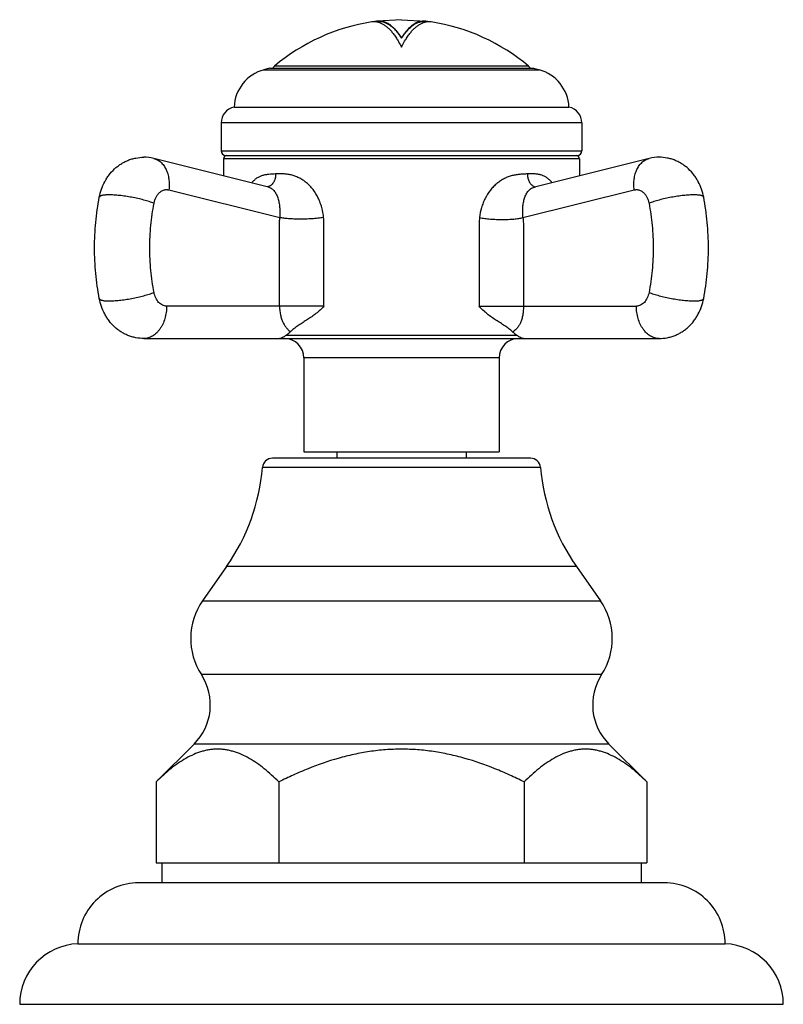
# Model space of a CAD drawing. Units: inches. Extents: x 9.76 to 12.12, y 7.75 to 10.79.
import ezdxf

# ---------------------------------------------------------------- set-up
doc = ezdxf.new("R2010")
doc.units = ezdxf.units.IN
doc.header["$LTSCALE"] = 1.21
doc.header["$MEASUREMENT"] = 0
doc.layers.get('0').update_dxf_attribs({"linetype": 'CONTINUOUS'})

msp = doc.modelspace()

# ---------------------------------------------------------------- linework, layer by layer
at = {"color": 7, "linetype": 'Continuous'}
for p, q in [((10.8614, 10.7817), (10.8617, 10.7816)), ((10.9377, 10.7887), (10.8626, 10.784)), ((10.9377, 10.7887), (11.0128, 10.784)), ((11.0137, 10.7816), (11.014, 10.7817)), ((10.9377, 10.7328), (10.9377, 10.7317)), ((10.5302, 10.6387), (10.5127, 10.634)), ((10.5302, 10.6387), (11.3452, 10.6387)), ((11.3452, 10.6387), (11.3627, 10.634)), ((10.4202, 10.5187), (11.4552, 10.5187)), ((10.3802, 10.4697), (10.3802, 10.3837)), ((11.4952, 10.4697), (11.4952, 10.3837)), ((10.5263, 10.2715), (10.1722, 10.3598)), ((10.3877, 10.3587), (10.3877, 10.3061)), ((10.3952, 10.3687), (11.4802, 10.3687)), ((11.7032, 10.3598), (11.3483, 10.2713)), ((11.4877, 10.3587), (11.4877, 10.3061)), ((10.141, 9.8037), (11.7344, 9.8037)), ((10.6362, 9.7437), (10.6362, 9.4537)), ((11.2392, 9.7437), (11.2392, 9.4537)), ((11.3365, 9.4337), (10.5388, 9.4337)), ((10.6362, 9.4537), (11.2392, 9.4537)), ((10.7377, 9.4537), (10.7377, 9.4337)), ((11.1377, 9.4537), (11.1377, 9.4337)), ((10.3972, 9.0993), (10.3231, 8.9934)), ((11.4782, 9.0993), (11.5523, 8.9934)), ((10.2965, 8.5502), (10.1796, 8.4336)), ((11.5789, 8.5502), (11.6957, 8.4336)), ((10.1796, 8.4336), (10.1796, 8.1837)), ((10.5587, 8.4336), (10.5587, 8.1837)), ((11.3167, 8.4336), (11.3167, 8.1837)), ((11.6958, 8.4336), (11.6958, 8.1837)), ((10.1796, 8.1837), (11.6958, 8.1837)), ((10.1967, 8.1837), (10.1967, 8.1217)), ((11.6787, 8.1837), (11.6787, 8.1217)), ((11.7507, 8.1217), (10.1247, 8.1217)), ((9.9377, 7.9337), (11.9377, 7.9337)), ((9.7577, 7.7467), (12.1177, 7.7467))]:
    msp.add_line(p, q, dxfattribs=at)
at = {"color": 9, "linetype": 'Continuous'}
for p, q in [((10.5127, 10.634), (11.3627, 10.634)), ((10.935, 10.6448), (10.5448, 10.6447)), ((10.9377, 10.6448), (10.935, 10.6448)), ((11.3306, 10.6447), (10.9377, 10.6448)), ((11.4952, 10.4697), (10.3802, 10.4697)), ((10.3802, 10.3837), (11.4952, 10.3837)), ((11.4877, 10.3587), (10.3877, 10.3587)), ((10.2187, 10.2628), (10.5618, 10.1772)), ((11.3131, 10.1771), (11.6567, 10.2628)), ((10.698, 9.9037), (10.2117, 9.9037)), ((11.1773, 9.9037), (11.6637, 9.9037)), ((10.5808, 9.8137), (11.2946, 9.8137)), ((11.2392, 9.7437), (10.6362, 9.7437)), ((11.3674, 9.4053), (10.508, 9.4053)), ((11.4782, 9.0993), (10.3972, 9.0993)), ((10.3231, 8.9934), (11.5523, 8.9934)), ((11.5562, 8.7652), (10.3192, 8.7652)), ((11.5789, 8.5502), (10.2965, 8.5502))]:
    msp.add_line(p, q, dxfattribs=at)
at = {"color": 7, "linetype": 'Continuous'}
for centre, radius, start, end in [((10.9377, 10.1803), 0.6083, 98.6421, 130.2326), ((10.8536, 10.7335), 0.0488, 91.5998, 98.6699), ((10.8536, 10.734), 0.0484, 80.7224, 91.5622), ((10.9377, 10.1803), 0.6073, 97.105, 97.9225), ((10.8686, 10.7349), 0.0485, 86.8621, 97.1194), ((11.0068, 10.7353), 0.0491, 82.9049, 85.0092), ((10.9377, 10.1803), 0.6074, 82.0775, 82.8948), ((11.0218, 10.7338), 0.0486, 81.3046, 99.2356), ((10.9377, 10.1803), 0.6083, 49.7671, 81.3575), ((10.5451, 10.5132), 0.125, 105, 177.514), ((10.5577, 10.6295), 0.02, 130.2326, 152.4056), ((11.3177, 10.6295), 0.02, 27.5944, 49.7674), ((11.3303, 10.5132), 0.125, 2.486, 75), ((10.4302, 10.4697), 0.05, 101.537, 180), ((11.4452, 10.4697), 0.05, 0, 78.463), ((10.3952, 10.3837), 0.015, 180, 270), ((11.4802, 10.3837), 0.015, 270, 360), ((10.141, 10.2348), 0.1289, 75.9836, 89.991), ((10.3977, 10.3587), 0.01, 90, 180), ((11.4777, 10.3587), 0.01, 0, 90), ((11.7344, 10.2348), 0.1289, 90.009, 104.0164), ((10.6799, 9.7361), 0.123, 132.9132, 134.2197), ((10.5762, 9.7437), 0.06, 0, 90), ((11.2992, 9.7437), 0.06, 90, 180), ((10.5388, 9.4027), 0.031, 90, 175.1903), ((11.3365, 9.4027), 0.031, 4.8097, 90), ((9.8852, 9.4577), 0.625, 325.011, 355.1903), ((11.9902, 9.4577), 0.625, 184.8097, 214.989), ((10.4902, 8.8764), 0.204, 145.011, 213.0478), ((11.3852, 8.8764), 0.204, 326.9522, 34.989), ((10.1754, 8.6716), 0.1715, 314.9174, 33.0478), ((11.7, 8.6716), 0.1715, 146.9522, 225.0826), ((10.1247, 7.9347), 0.187, 90, 180.3064), ((11.7507, 7.9347), 0.187, 359.6936, 90), ((9.9448, 7.7467), 0.1871, 92.1854, 180), ((11.9306, 7.7467), 0.1871, 0, 87.8146)]:
    msp.add_arc(centre, radius, start, end, dxfattribs=at)
at = {"color": 9, "linetype": 'Continuous'}
for centre, radius, start, end in [((10.6235, 9.7632), 0.0686, 113.4478, 116.009), ((10.6463, 9.8849), 0.08, 228.6084, 229.3208)]:
    msp.add_arc(centre, radius, start, end, dxfattribs=at)
at = {"color": 7, "linetype": 'Continuous'}
for points, knots in [([(10.8626, 10.784), (10.861, 10.7838), (10.8579, 10.7833), (10.8549, 10.7825), (10.8534, 10.782)], [0, 0, 0, 0, 0.495862, 1, 1, 1, 1]), ([(10.8617, 10.7816), (10.8645, 10.7812), (10.8701, 10.7797), (10.8784, 10.7761), (10.8866, 10.7712), (10.8947, 10.7648), (10.9026, 10.757), (10.9105, 10.748), (10.9182, 10.7375), (10.9231, 10.73), (10.9255, 10.726)], [0, 0, 0, 0, 0.097639, 0.200052, 0.309232, 0.426765, 0.553853, 0.69139, 0.840003, 1, 1, 1, 1]), ([(10.9377, 10.7328), (10.9349, 10.7372), (10.9292, 10.7454), (10.9201, 10.7566), (10.9122, 10.7646), (10.9058, 10.77), (10.9011, 10.7735), (10.8963, 10.7765), (10.8915, 10.779), (10.8867, 10.7811), (10.8819, 10.7826), (10.8771, 10.7837), (10.8722, 10.7843), (10.8682, 10.7844), (10.865, 10.7843), (10.8634, 10.7841), (10.8626, 10.784)], [0, 0, 0, 0, 0.163691, 0.313576, 0.450436, 0.514375, 0.575471, 0.633945, 0.690206, 0.744501, 0.797145, 0.848586, 0.899241, 0.949555, 0.974733, 1, 1, 1, 1]), ([(10.8712, 10.7833), (10.8741, 10.7831), (10.88, 10.7823), (10.8886, 10.7795), (10.8971, 10.7751), (10.9055, 10.7693), (10.9139, 10.762), (10.9221, 10.7532), (10.9301, 10.743), (10.9352, 10.7356), (10.9377, 10.7317)], [0, 0, 0, 0, 0.099071, 0.201755, 0.310486, 0.42726, 0.553626, 0.690719, 0.839337, 1, 1, 1, 1]), ([(11.011, 10.7842), (11.0079, 10.7845), (11.0015, 10.7844), (10.992, 10.7824), (10.9825, 10.7786), (10.9731, 10.7729), (10.9639, 10.7654), (10.9549, 10.7561), (10.946, 10.7452), (10.9404, 10.7371), (10.9377, 10.7328)], [0, 0, 0, 0, 0.10018, 0.202274, 0.309545, 0.424759, 0.550073, 0.687061, 0.836805, 1, 1, 1, 1]), ([(10.9377, 10.7317), (10.9405, 10.7361), (10.9462, 10.7444), (10.9553, 10.7556), (10.9646, 10.7649), (10.974, 10.7725), (10.9836, 10.7781), (10.9918, 10.7812), (10.9983, 10.7827), (11.0032, 10.7833), (11.008, 10.7834), (11.0112, 10.7832), (11.0128, 10.783)], [0, 0, 0, 0, 0.163782, 0.313811, 0.450719, 0.575665, 0.690385, 0.79723, 0.848669, 0.899306, 0.949596, 1, 1, 1, 1]), ([(10.9499, 10.726), (10.9523, 10.73), (10.9572, 10.7375), (10.9649, 10.748), (10.9727, 10.757), (10.9807, 10.7648), (10.9888, 10.7712), (10.997, 10.7761), (11.0053, 10.7797), (11.0109, 10.7812), (11.0137, 10.7816)], [0, 0, 0, 0, 0.159998, 0.30861, 0.446147, 0.573235, 0.690768, 0.799948, 0.902361, 1, 1, 1, 1]), ([(11.0214, 10.7822), (11.0207, 10.7824), (11.0179, 10.7832), (11.015, 10.7837), (11.0128, 10.784)], [0, 0, 0, 0, 0.253474, 1, 1, 1, 1]), ([(10.9255, 10.726), (10.9265, 10.7243), (10.9308, 10.717), (10.9348, 10.7095), (10.9377, 10.7038)], [0, 0, 0, 0, 0.239791, 1, 1, 1, 1]), ([(10.9377, 10.7038), (10.9387, 10.7057), (10.9425, 10.7133), (10.9466, 10.7207), (10.9499, 10.726)], [0, 0, 0, 0, 0.260258, 1, 1, 1, 1]), ([(10.0038, 10.2402), (10.0054, 10.2485), (10.0098, 10.2648), (10.0182, 10.2842), (10.0266, 10.2987), (10.0361, 10.3124), (10.0473, 10.3249), (10.06, 10.3357), (10.0702, 10.3429), (10.081, 10.3491), (10.0923, 10.3543), (10.1041, 10.3585), (10.1202, 10.3625), (10.1327, 10.3637), (10.141, 10.3637)], [0, 0, 0, 0, 0.126613, 0.252529, 0.315213, 0.377739, 0.502353, 0.56461, 0.626834, 0.689036, 0.751247, 0.813459, 0.875671, 1, 1, 1, 1]), ([(11.8716, 10.2402), (11.87, 10.2485), (11.8656, 10.2648), (11.8572, 10.2842), (11.8488, 10.2987), (11.8393, 10.3124), (11.8281, 10.3249), (11.8154, 10.3357), (11.8052, 10.3429), (11.7944, 10.3491), (11.7831, 10.3543), (11.7713, 10.3585), (11.7552, 10.3625), (11.7427, 10.3637), (11.7344, 10.3637)], [0, 0, 0, 0, 0.126613, 0.252529, 0.315213, 0.377739, 0.502353, 0.56461, 0.626834, 0.689036, 0.751247, 0.813459, 0.875671, 1, 1, 1, 1]), ([(10.0038, 9.9271), (10.0014, 9.9399), (9.9971, 9.9658), (9.991, 10.0179), (9.9879, 10.0837), (9.991, 10.1495), (9.9971, 10.2016), (10.0014, 10.2274), (10.0038, 10.2402)], [0, 0, 0, 0, 0.124228, 0.249172, 0.5, 0.750828, 0.875772, 1, 1, 1, 1]), ([(11.8716, 9.9271), (11.874, 9.9399), (11.8783, 9.9658), (11.8844, 10.0179), (11.8874, 10.0837), (11.8844, 10.1495), (11.8783, 10.2016), (11.874, 10.2274), (11.8716, 10.2402)], [0, 0, 0, 0, 0.124228, 0.249172, 0.5, 0.750828, 0.875772, 1, 1, 1, 1]), ([(10.141, 9.8037), (10.1327, 9.8037), (10.1202, 9.8049), (10.1041, 9.8089), (10.0923, 9.813), (10.081, 9.8182), (10.0702, 9.8245), (10.06, 9.8317), (10.0473, 9.8425), (10.0361, 9.8549), (10.0266, 9.8686), (10.0182, 9.8831), (10.0098, 9.9025), (10.0054, 9.9188), (10.0038, 9.9271)], [0, 0, 0, 0, 0.124315, 0.186519, 0.248732, 0.310947, 0.373154, 0.435384, 0.497646, 0.62227, 0.684799, 0.747485, 0.8734, 1, 1, 1, 1]), ([(11.7344, 9.8037), (11.7427, 9.8037), (11.7552, 9.8049), (11.7713, 9.8089), (11.7831, 9.813), (11.7944, 9.8182), (11.8052, 9.8245), (11.8154, 9.8317), (11.8281, 9.8425), (11.8393, 9.8549), (11.8488, 9.8686), (11.8572, 9.8831), (11.8656, 9.9025), (11.87, 9.9188), (11.8716, 9.9271)], [0, 0, 0, 0, 0.124315, 0.186519, 0.248732, 0.310947, 0.373154, 0.435384, 0.497646, 0.62227, 0.684799, 0.747485, 0.8734, 1, 1, 1, 1]), ([(10.698, 9.9037), (10.6943, 9.8995), (10.6864, 9.8915), (10.6736, 9.8807), (10.6604, 9.8711), (10.647, 9.8622), (10.6337, 9.8537), (10.6206, 9.8452), (10.6079, 9.8363), (10.5999, 9.8297), (10.5962, 9.8262)], [0, 0, 0, 0, 0.132109, 0.261876, 0.389268, 0.514402, 0.637526, 0.759026, 0.879502, 1, 1, 1, 1]), ([(11.2818, 9.8237), (11.278, 9.8273), (11.2698, 9.8341), (11.2568, 9.8432), (11.2432, 9.8518), (11.2294, 9.8604), (11.2157, 9.8696), (11.2022, 9.8797), (11.1893, 9.891), (11.1812, 9.8993), (11.1773, 9.9037)], [0, 0, 0, 0, 0.120396, 0.24052, 0.361695, 0.484676, 0.609895, 0.737556, 0.86765, 1, 1, 1, 1]), ([(10.5559, 9.8037), (10.5568, 9.8037), (10.5586, 9.8038), (10.5624, 9.8044), (10.5675, 9.8061), (10.5727, 9.8087), (10.5772, 9.8114), (10.5796, 9.8129), (10.5808, 9.8137)], [0, 0, 0, 0, 0.098563, 0.201002, 0.424756, 0.686545, 0.836148, 1, 1, 1, 1]), ([(10.5808, 9.8137), (10.582, 9.8144), (10.5867, 9.8176), (10.5911, 9.8213), (10.5941, 9.8242)], [0, 0, 0, 0, 0.243849, 1, 1, 1, 1]), ([(11.2818, 9.8237), (11.2828, 9.8227), (11.2868, 9.8191), (11.2912, 9.8158), (11.2946, 9.8137)], [0, 0, 0, 0, 0.256132, 1, 1, 1, 1]), ([(11.2946, 9.8137), (11.2958, 9.8129), (11.2982, 9.8114), (11.3027, 9.8087), (11.3079, 9.8061), (11.313, 9.8044), (11.3168, 9.8038), (11.3186, 9.8037), (11.3195, 9.8037)], [0, 0, 0, 0, 0.163852, 0.313456, 0.575243, 0.798998, 0.901437, 1, 1, 1, 1]), ([(10.5587, 8.4336), (10.5514, 8.4409), (10.5367, 8.4549), (10.514, 8.4744), (10.4909, 8.4918), (10.4673, 8.5067), (10.4433, 8.5189), (10.4228, 8.5265), (10.4063, 8.5309), (10.3939, 8.5332), (10.3815, 8.5346), (10.3691, 8.535), (10.3567, 8.5346), (10.3444, 8.5332), (10.332, 8.5309), (10.3155, 8.5265), (10.295, 8.5189), (10.271, 8.5067), (10.2474, 8.4918), (10.2243, 8.4744), (10.2016, 8.4549), (10.1869, 8.4409), (10.1796, 8.4336)], [0, 0, 0, 0, 0.069964, 0.137862, 0.203509, 0.266791, 0.327725, 0.386529, 0.415288, 0.443717, 0.471917, 0.5, 0.528082, 0.556282, 0.584711, 0.61347, 0.672274, 0.733208, 0.79649, 0.862137, 0.930035, 1, 1, 1, 1]), ([(11.3167, 8.4336), (11.302, 8.441), (11.2722, 8.4552), (11.2115, 8.4812), (11.1491, 8.503), (11.0851, 8.5191), (11.0364, 8.5281), (10.9872, 8.5336), (10.9377, 8.5355), (10.8882, 8.5336), (10.839, 8.5281), (10.7903, 8.5191), (10.7263, 8.503), (10.6639, 8.4812), (10.6032, 8.4552), (10.5734, 8.441), (10.5587, 8.4336)], [0, 0, 0, 0, 0.062508, 0.125015, 0.249985, 0.31249, 0.374994, 0.437497, 0.5, 0.562503, 0.625006, 0.68751, 0.750015, 0.874985, 0.937492, 1, 1, 1, 1]), ([(11.6958, 8.4336), (11.6885, 8.4409), (11.6738, 8.4549), (11.6511, 8.4744), (11.628, 8.4918), (11.6044, 8.5067), (11.5804, 8.5189), (11.5599, 8.5265), (11.5434, 8.5309), (11.531, 8.5332), (11.5186, 8.5346), (11.5062, 8.535), (11.4938, 8.5346), (11.4815, 8.5332), (11.4691, 8.5309), (11.4526, 8.5265), (11.4321, 8.5189), (11.4081, 8.5067), (11.3845, 8.4918), (11.3614, 8.4744), (11.3387, 8.4549), (11.324, 8.4409), (11.3167, 8.4336)], [0, 0, 0, 0, 0.069966, 0.137864, 0.203511, 0.266793, 0.327726, 0.38653, 0.415289, 0.443718, 0.471918, 0.500001, 0.528083, 0.556283, 0.584713, 0.613472, 0.672275, 0.733209, 0.796491, 0.862137, 0.930036, 1, 1, 1, 1])]:
    msp.add_open_spline(points, degree=3, knots=knots, dxfattribs=at)
at = {"color": 9, "linetype": 'Continuous'}
for points, knots in [([(10.1722, 10.3598), (10.1741, 10.3593), (10.178, 10.3581), (10.1836, 10.3555), (10.189, 10.3522), (10.194, 10.3482), (10.1986, 10.3436), (10.2029, 10.3384), (10.2067, 10.3325), (10.2113, 10.3239), (10.2148, 10.3145), (10.2173, 10.3045), (10.2192, 10.2937), (10.2201, 10.2798), (10.2194, 10.2685), (10.2187, 10.2628)], [0, 0, 0, 0, 0.052078, 0.104539, 0.157785, 0.212189, 0.268068, 0.325648, 0.385087, 0.446485, 0.575058, 0.642224, 0.711132, 0.853453, 1, 1, 1, 1]), ([(11.6567, 10.2628), (11.656, 10.2685), (11.6553, 10.2798), (11.6564, 10.2963), (11.6591, 10.3095), (11.6624, 10.3193), (11.6662, 10.3283), (11.6721, 10.3384), (11.6796, 10.3468), (11.6864, 10.3522), (11.6917, 10.3555), (11.6973, 10.3581), (11.7012, 10.3593), (11.7032, 10.3598)], [0, 0, 0, 0, 0.146573, 0.28888, 0.424862, 0.490182, 0.553571, 0.674316, 0.787673, 0.842109, 0.895391, 0.947889, 1, 1, 1, 1]), ([(10.6971, 10.1772), (10.6961, 10.1877), (10.6932, 10.2034), (10.6867, 10.2234), (10.6785, 10.2424), (10.6678, 10.2599), (10.6548, 10.2751), (10.6442, 10.2851), (10.6329, 10.2935), (10.621, 10.3003), (10.6087, 10.3055), (10.5964, 10.3091), (10.5841, 10.3113), (10.5721, 10.3123), (10.5603, 10.3124), (10.5526, 10.3122), (10.5488, 10.3121)], [0, 0, 0, 0, 0.141163, 0.211245, 0.280723, 0.416817, 0.483103, 0.547812, 0.610723, 0.671683, 0.730653, 0.78772, 0.843047, 0.896799, 0.949106, 1, 1, 1, 1]), ([(11.4026, 10.285), (11.4004, 10.288), (11.3967, 10.2922), (11.3913, 10.2971), (11.3872, 10.3003), (11.3828, 10.303), (11.3768, 10.3062), (11.3688, 10.3092), (11.3588, 10.3113), (11.3483, 10.3123), (11.3376, 10.3124), (11.3303, 10.3122), (11.3266, 10.3121)], [0, 0, 0, 0, 0.132, 0.195387, 0.257352, 0.318232, 0.378383, 0.497858, 0.618428, 0.741821, 0.868935, 1, 1, 1, 1]), ([(10.5488, 10.3121), (10.5452, 10.312), (10.5381, 10.3117), (10.5277, 10.311), (10.5176, 10.3096), (10.5078, 10.3073), (10.4985, 10.3038), (10.4898, 10.2988), (10.4817, 10.2924), (10.4769, 10.2872), (10.4747, 10.2844)], [0, 0, 0, 0, 0.130994, 0.258307, 0.382209, 0.503486, 0.623601, 0.744705, 0.869369, 1, 1, 1, 1]), ([(10.5488, 10.3121), (10.5488, 10.3099), (10.5486, 10.3055), (10.5477, 10.2999), (10.5465, 10.2955), (10.5453, 10.2922), (10.5439, 10.2891), (10.5418, 10.2852), (10.5387, 10.2808), (10.5348, 10.2772), (10.5315, 10.2751), (10.529, 10.2738), (10.5265, 10.2729), (10.5248, 10.2725), (10.5239, 10.2723)], [0, 0, 0, 0, 0.12847, 0.262697, 0.330924, 0.399353, 0.467408, 0.534502, 0.663648, 0.78442, 0.841616, 0.89658, 0.949304, 1, 1, 1, 1]), ([(11.3266, 10.3121), (11.3228, 10.312), (11.3152, 10.3117), (11.3036, 10.3109), (11.2917, 10.3095), (11.2796, 10.307), (11.2675, 10.3033), (11.2554, 10.2981), (11.2437, 10.2913), (11.2324, 10.283), (11.2219, 10.2733), (11.2089, 10.2583), (11.1982, 10.2412), (11.1898, 10.2226), (11.1831, 10.2029), (11.18, 10.1875), (11.1788, 10.1771)], [0, 0, 0, 0, 0.05094, 0.103318, 0.157171, 0.212604, 0.269754, 0.328757, 0.389697, 0.452553, 0.517185, 0.583386, 0.719339, 0.788768, 0.858822, 1, 1, 1, 1]), ([(11.3266, 10.3121), (11.3266, 10.3104), (11.3268, 10.3068), (11.3277, 10.3015), (11.329, 10.2962), (11.331, 10.291), (11.3336, 10.2861), (11.3366, 10.2818), (11.34, 10.2781), (11.3426, 10.2762), (11.344, 10.2754)], [0, 0, 0, 0, 0.123032, 0.251387, 0.38273, 0.514967, 0.645212, 0.77056, 0.888997, 1, 1, 1, 1]), ([(10.1728, 10.2215), (10.1734, 10.2248), (10.1751, 10.2313), (10.1789, 10.2404), (10.1831, 10.2471), (10.1869, 10.2517), (10.1909, 10.2557), (10.1964, 10.2598), (10.2025, 10.2624), (10.2075, 10.2634), (10.2113, 10.2637), (10.215, 10.2636), (10.2175, 10.2631), (10.2187, 10.2628)], [0, 0, 0, 0, 0.147875, 0.290222, 0.425005, 0.489396, 0.551738, 0.670417, 0.782657, 0.837329, 0.891524, 0.945626, 1, 1, 1, 1]), ([(10.5264, 10.2715), (10.5274, 10.2713), (10.5293, 10.2707), (10.533, 10.2692), (10.5373, 10.2667), (10.5417, 10.2629), (10.5449, 10.2591), (10.5472, 10.2558), (10.5494, 10.2522), (10.5519, 10.2474), (10.5544, 10.2412), (10.5573, 10.2323), (10.5599, 10.2207), (10.5617, 10.2063), (10.5623, 10.1918), (10.5621, 10.1821), (10.5618, 10.1772)], [0, 0, 0, 0, 0.028792, 0.056644, 0.110678, 0.164376, 0.219357, 0.247653, 0.276572, 0.336339, 0.398474, 0.46253, 0.594829, 0.730016, 0.865304, 1, 1, 1, 1]), ([(11.3131, 10.1771), (11.3126, 10.1819), (11.3121, 10.1914), (11.3123, 10.2059), (11.3138, 10.2202), (11.3163, 10.2318), (11.3191, 10.2406), (11.3216, 10.2468), (11.3246, 10.2526), (11.3281, 10.2579), (11.3321, 10.2625), (11.3368, 10.2664), (11.3422, 10.2695), (11.3462, 10.2708), (11.3483, 10.2713)], [0, 0, 0, 0, 0.132107, 0.265157, 0.398486, 0.529402, 0.592994, 0.654874, 0.714707, 0.772423, 0.828496, 0.883946, 0.940408, 1, 1, 1, 1]), ([(11.344, 10.2754), (11.3453, 10.2746), (11.3479, 10.2732), (11.3508, 10.2725), (11.3522, 10.2723)], [0, 0, 0, 0, 0.519676, 1, 1, 1, 1]), ([(11.6567, 10.2628), (11.6579, 10.2631), (11.6604, 10.2636), (11.6641, 10.2637), (11.6679, 10.2634), (11.6729, 10.2624), (11.679, 10.2598), (11.6845, 10.2557), (11.6885, 10.2517), (11.6923, 10.2471), (11.6965, 10.2404), (11.7003, 10.2313), (11.702, 10.2248), (11.7026, 10.2215)], [0, 0, 0, 0, 0.054374, 0.108476, 0.162671, 0.217343, 0.329583, 0.448263, 0.510605, 0.574995, 0.709778, 0.852125, 1, 1, 1, 1]), ([(10.0338, 10.2475), (10.0316, 10.2475), (10.0275, 10.2474), (10.0218, 10.2471), (10.0167, 10.2465), (10.013, 10.2458), (10.0105, 10.2451), (10.0089, 10.2446), (10.0075, 10.244), (10.0063, 10.2434), (10.0053, 10.2426), (10.0046, 10.2419), (10.0041, 10.2411), (10.0039, 10.2405), (10.0038, 10.2402)], [0, 0, 0, 0, 0.200829, 0.380993, 0.538872, 0.673418, 0.731928, 0.78466, 0.831754, 0.873477, 0.910289, 0.942889, 0.972315, 1, 1, 1, 1]), ([(10.1728, 10.2215), (10.1704, 10.2224), (10.1656, 10.2241), (10.1551, 10.2276), (10.1409, 10.2317), (10.1227, 10.2361), (10.1038, 10.24), (10.0849, 10.2432), (10.0665, 10.2456), (10.052, 10.2469), (10.0412, 10.2474), (10.0362, 10.2475), (10.0338, 10.2475)], [0, 0, 0, 0, 0.052628, 0.109373, 0.232833, 0.365772, 0.503404, 0.640593, 0.772217, 0.893536, 0.948913, 1, 1, 1, 1]), ([(10.1728, 9.9458), (10.1706, 9.9571), (10.1669, 9.9798), (10.1615, 10.0257), (10.1588, 10.0837), (10.1615, 10.1416), (10.1669, 10.1875), (10.1706, 10.2102), (10.1728, 10.2215)], [0, 0, 0, 0, 0.124009, 0.248927, 0.5, 0.751073, 0.875991, 1, 1, 1, 1]), ([(11.8416, 10.2475), (11.8392, 10.2475), (11.8342, 10.2474), (11.8234, 10.2469), (11.8088, 10.2456), (11.7905, 10.2432), (11.7716, 10.24), (11.7527, 10.2361), (11.7345, 10.2317), (11.7203, 10.2276), (11.7098, 10.2241), (11.7049, 10.2224), (11.7026, 10.2215)], [0, 0, 0, 0, 0.051082, 0.106446, 0.227714, 0.359301, 0.496474, 0.634121, 0.767097, 0.890609, 0.947367, 1, 1, 1, 1]), ([(11.7026, 10.2215), (11.7048, 10.2102), (11.7085, 10.1875), (11.7139, 10.1416), (11.7166, 10.0837), (11.7139, 10.0257), (11.7085, 9.9798), (11.7048, 9.9571), (11.7026, 9.9458)], [0, 0, 0, 0, 0.124009, 0.248927, 0.5, 0.751073, 0.875991, 1, 1, 1, 1]), ([(11.8716, 10.2402), (11.8715, 10.2405), (11.8713, 10.2411), (11.8708, 10.2419), (11.87, 10.2426), (11.8691, 10.2434), (11.8679, 10.244), (11.8665, 10.2446), (11.8649, 10.2451), (11.8623, 10.2458), (11.8586, 10.2465), (11.8536, 10.2471), (11.8478, 10.2474), (11.8438, 10.2475), (11.8416, 10.2475)], [0, 0, 0, 0, 0.027682, 0.057101, 0.089689, 0.126488, 0.16821, 0.215309, 0.268045, 0.326559, 0.46113, 0.619047, 0.799206, 1, 1, 1, 1]), ([(10.5609, 9.9037), (10.5609, 9.9151), (10.5609, 9.9379), (10.5609, 9.9721), (10.5609, 10.0063), (10.5609, 10.0348), (10.5609, 10.0576), (10.5609, 10.0747), (10.5609, 10.0918), (10.5609, 10.106), (10.5609, 10.1174), (10.5609, 10.1246), (10.5609, 10.1303), (10.5609, 10.1345), (10.5609, 10.1388), (10.5609, 10.1431), (10.5609, 10.1474), (10.5609, 10.1516), (10.5609, 10.1559), (10.5609, 10.1595), (10.5609, 10.1623), (10.5609, 10.1652), (10.5611, 10.1687), (10.5614, 10.173), (10.5617, 10.1758), (10.5618, 10.1772)], [0, 0, 0, 0, 0.125015, 0.250031, 0.375046, 0.500062, 0.56257, 0.625077, 0.687585, 0.750093, 0.781347, 0.8126, 0.828227, 0.843854, 0.859481, 0.875108, 0.890735, 0.906361, 0.921989, 0.937619, 0.945432, 0.953242, 0.968854, 0.984444, 1, 1, 1, 1]), ([(10.6971, 10.1772), (10.6913, 10.1764), (10.6792, 10.1749), (10.6608, 10.1734), (10.6418, 10.1725), (10.6231, 10.1723), (10.6053, 10.1727), (10.589, 10.1737), (10.5747, 10.1752), (10.5659, 10.1765), (10.5618, 10.1772)], [0, 0, 0, 0, 0.129675, 0.267947, 0.409759, 0.549514, 0.681833, 0.802762, 0.909193, 1, 1, 1, 1]), ([(10.698, 9.9037), (10.698, 9.9151), (10.698, 9.9379), (10.698, 9.9721), (10.698, 10.0063), (10.698, 10.0405), (10.698, 10.069), (10.698, 10.089), (10.698, 10.1004), (10.698, 10.1089), (10.698, 10.1175), (10.698, 10.126), (10.698, 10.1346), (10.698, 10.1431), (10.698, 10.1517), (10.6981, 10.1602), (10.698, 10.1688), (10.6973, 10.1744), (10.6971, 10.1772)], [0, 0, 0, 0, 0.125032, 0.250065, 0.375097, 0.50013, 0.625162, 0.687678, 0.718936, 0.750195, 0.781453, 0.812711, 0.843969, 0.875227, 0.906486, 0.937745, 0.968962, 1, 1, 1, 1]), ([(11.1788, 10.1771), (11.1781, 10.1715), (11.1774, 10.1601), (11.1773, 10.1431), (11.1773, 10.126), (11.1774, 10.1032), (11.1773, 10.0747), (11.1773, 10.0405), (11.1773, 10.0063), (11.1773, 9.9721), (11.1773, 9.9379), (11.1773, 9.9151), (11.1773, 9.9037)], [0, 0, 0, 0, 0.062115, 0.124702, 0.187256, 0.249745, 0.374787, 0.49983, 0.624871, 0.749915, 0.874958, 1, 1, 1, 1]), ([(11.1788, 10.1771), (11.1841, 10.1762), (11.1953, 10.1745), (11.2126, 10.1727), (11.2309, 10.1716), (11.2493, 10.1712), (11.2674, 10.1716), (11.2842, 10.1727), (11.2972, 10.1742), (11.3067, 10.1758), (11.311, 10.1767), (11.3131, 10.1771)], [0, 0, 0, 0, 0.119988, 0.250403, 0.387517, 0.526255, 0.661322, 0.787846, 0.901537, 0.952794, 1, 1, 1, 1]), ([(11.3131, 10.1771), (11.3134, 10.1743), (11.3139, 10.1686), (11.3143, 10.1601), (11.3144, 10.1516), (11.3145, 10.143), (11.3145, 10.1345), (11.3145, 10.1259), (11.3145, 10.1174), (11.3145, 10.106), (11.3145, 10.0917), (11.3145, 10.0746), (11.3145, 10.0575), (11.3145, 10.0347), (11.3145, 10.0062), (11.3145, 9.9721), (11.3145, 9.9379), (11.3145, 9.9151), (11.3145, 9.9037)], [0, 0, 0, 0, 0.031137, 0.062355, 0.093603, 0.124857, 0.156113, 0.187368, 0.218623, 0.249878, 0.312388, 0.374898, 0.437408, 0.499919, 0.624939, 0.749959, 0.87498, 1, 1, 1, 1]), ([(10.0038, 9.9271), (10.0039, 9.9268), (10.0041, 9.9263), (10.0046, 9.9254), (10.0053, 9.9247), (10.0063, 9.924), (10.0075, 9.9233), (10.0089, 9.9227), (10.0105, 9.9222), (10.013, 9.9215), (10.0167, 9.9208), (10.0218, 9.9203), (10.0275, 9.9199), (10.0316, 9.9198), (10.0338, 9.9198)], [0, 0, 0, 0, 0.027682, 0.057101, 0.089689, 0.126488, 0.16821, 0.215309, 0.268045, 0.326559, 0.46113, 0.619047, 0.799206, 1, 1, 1, 1]), ([(10.0338, 9.9198), (10.0362, 9.9198), (10.0412, 9.9199), (10.052, 9.9205), (10.0665, 9.9218), (10.0848, 9.9241), (10.1038, 9.9273), (10.1227, 9.9312), (10.1408, 9.9357), (10.1551, 9.9398), (10.1656, 9.9432), (10.1704, 9.945), (10.1728, 9.9458)], [0, 0, 0, 0, 0.051082, 0.106446, 0.227714, 0.359301, 0.496474, 0.634121, 0.767097, 0.890609, 0.947367, 1, 1, 1, 1]), ([(10.2117, 9.9037), (10.2095, 9.9037), (10.205, 9.9042), (10.1985, 9.9065), (10.1925, 9.9103), (10.1869, 9.9154), (10.182, 9.9217), (10.178, 9.929), (10.1748, 9.9371), (10.1733, 9.9429), (10.1728, 9.9458)], [0, 0, 0, 0, 0.106443, 0.215748, 0.329957, 0.450664, 0.578481, 0.713262, 0.854319, 1, 1, 1, 1]), ([(11.7026, 9.9458), (11.7021, 9.9429), (11.7006, 9.9371), (11.6974, 9.929), (11.6933, 9.9217), (11.6885, 9.9154), (11.6829, 9.9103), (11.6768, 9.9065), (11.6704, 9.9042), (11.6659, 9.9037), (11.6637, 9.9037)], [0, 0, 0, 0, 0.145681, 0.286738, 0.421519, 0.549336, 0.670043, 0.784252, 0.893557, 1, 1, 1, 1]), ([(11.7026, 9.9458), (11.7049, 9.945), (11.7098, 9.9432), (11.7203, 9.9398), (11.7345, 9.9357), (11.7527, 9.9312), (11.7716, 9.9274), (11.7905, 9.9241), (11.8088, 9.9218), (11.8234, 9.9205), (11.8341, 9.9199), (11.8392, 9.9198), (11.8416, 9.9198)], [0, 0, 0, 0, 0.052628, 0.109373, 0.232833, 0.365772, 0.503404, 0.640593, 0.772217, 0.893536, 0.948913, 1, 1, 1, 1]), ([(11.8416, 9.9198), (11.8438, 9.9198), (11.8478, 9.9199), (11.8536, 9.9203), (11.8586, 9.9208), (11.8623, 9.9215), (11.8649, 9.9222), (11.8665, 9.9227), (11.8679, 9.9233), (11.8691, 9.924), (11.87, 9.9247), (11.8708, 9.9254), (11.8713, 9.9263), (11.8715, 9.9268), (11.8716, 9.9271)], [0, 0, 0, 0, 0.200829, 0.380993, 0.538872, 0.673418, 0.731928, 0.78466, 0.831754, 0.873477, 0.910289, 0.942889, 0.972315, 1, 1, 1, 1]), ([(10.2117, 9.9037), (10.2117, 9.9004), (10.2115, 9.8939), (10.2101, 9.881), (10.2068, 9.8655), (10.2014, 9.8509), (10.1958, 9.8403), (10.1911, 9.833), (10.186, 9.8264), (10.1804, 9.8205), (10.1745, 9.8154), (10.1682, 9.8112), (10.1616, 9.8079), (10.1549, 9.8055), (10.1479, 9.804), (10.1433, 9.8037), (10.141, 9.8037)], [0, 0, 0, 0, 0.072565, 0.144923, 0.287103, 0.423972, 0.489906, 0.553892, 0.615819, 0.675663, 0.733462, 0.789366, 0.843632, 0.896589, 0.948592, 1, 1, 1, 1]), ([(10.5609, 9.9037), (10.5609, 9.8984), (10.5615, 9.8883), (10.564, 9.8742), (10.5676, 9.8621), (10.572, 9.852), (10.577, 9.8435), (10.5822, 9.8363), (10.5877, 9.8302), (10.5915, 9.8266), (10.5934, 9.8249)], [0, 0, 0, 0, 0.180408, 0.344155, 0.486586, 0.610649, 0.720838, 0.820904, 0.913409, 1, 1, 1, 1]), ([(11.3145, 9.9037), (11.3145, 9.9009), (11.3144, 9.8955), (11.3139, 9.8874), (11.313, 9.8798), (11.3115, 9.8706), (11.3089, 9.8605), (11.3047, 9.85), (11.3003, 9.8428), (11.2966, 9.8378), (11.2929, 9.8335), (11.288, 9.8287), (11.2839, 9.8253), (11.2818, 9.8237)], [0, 0, 0, 0, 0.092041, 0.181842, 0.267531, 0.347924, 0.491518, 0.614809, 0.723099, 0.773286, 0.821477, 0.9132, 1, 1, 1, 1]), ([(11.7344, 9.8037), (11.7321, 9.8037), (11.7274, 9.804), (11.7205, 9.8055), (11.7138, 9.8079), (11.7072, 9.8112), (11.7009, 9.8154), (11.695, 9.8205), (11.6894, 9.8263), (11.6843, 9.833), (11.6796, 9.8402), (11.674, 9.8509), (11.6686, 9.8655), (11.6653, 9.881), (11.6639, 9.8939), (11.6637, 9.9004), (11.6637, 9.9037)], [0, 0, 0, 0, 0.051405, 0.103396, 0.156333, 0.210575, 0.266459, 0.324246, 0.384077, 0.445998, 0.509985, 0.575922, 0.712823, 0.855058, 0.92743, 1, 1, 1, 1])]:
    msp.add_open_spline(points, degree=3, knots=knots, dxfattribs=at)

doc.saveas('drawing.dxf')
